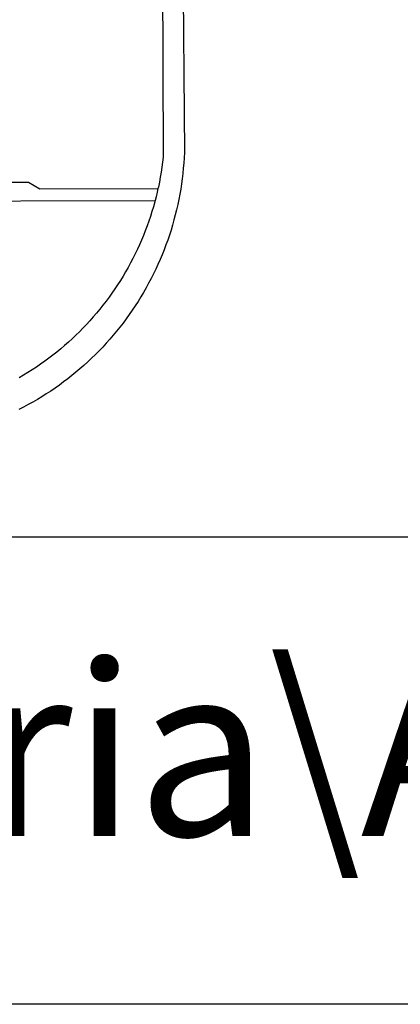
# Model space of a CAD drawing. Extents: x -1 to 179420031, y 0 to 1672488463.
# Drawn here: x 179416 to 179421, y 1672381 to 1672394 of the extents above; entities that cross this region are included whole.
import ezdxf

# ---------------------------------------------------------------- set-up
doc = ezdxf.new("R2010")
doc.units = 0
doc.header["$LTSCALE"] = 5
doc.header["$MEASUREMENT"] = 0
for name, color, linetype in [('BRAZAO', 7, 'CONTINUOUS'), ('T-DIVIS-EXIS', 7, 'CONTINUOUS'), ('T-TEXTP', 7, 'CONTINUOUS')]:
    doc.layers.add(name, color=color, linetype=linetype)

# ---------------------------------------------------------------- blocks, each defined once
blk = doc.blocks.new('Logo_Prefeitura')
at = {"layer": 'BRAZAO'}
for points in [[(478.8, 150.7), (483.8, -468.8), (483.4, -477), (482.8, -485.3), (482.1, -493.5), (481.3, -501.7), (480.3, -509.9), (479.2, -518), (478, -526.2), (476.5, -534.3), (475, -542.4), (473.3, -550.5), (471.5, -558.5), (469.5, -566.5), (467.4, -574.5), (465.2, -582.4), (462.8, -590.3), (460.3, -598.2), (457.6, -606), (454.8, -613.7), (451.9, -621.4), (448.8, -629.1), (445.7, -636.7), (442.3, -644.2), (438.9, -651.7), (435.3, -659.1), (431.6, -666.5), (427.7, -673.8), (423.7, -681), (419.7, -688.2), (415.4, -695.2), (411.1, -702.2), (406.6, -709.2), (402, -716), (397.3, -722.8), (392.5, -729.5), (387.6, -736.1), (382.5, -742.6), (377.3, -749), (372.1, -755.3), (366.7, -761.6), (361.2, -767.7), (355.6, -773.8), (349.9, -779.7), (344.1, -785.6), (338.2, -791.3), (332.2, -797), (326, -802.5), (319.8, -807.9), (313.5, -813.3), (307.2, -818.5), (300.7, -823.6), (294.1, -828.5), (287.5, -833.4), (280.7, -838.2), (273.9, -842.8), (267, -847.3), (260, -851.7), (253, -856), (245.9, -860.1), (238.7, -864.1), (231.4, -868), (224.1, -871.8)], [(449.6, -190.8), (450.4, -475.9), (449.5, -483.8), (448.5, -491.6), (447.3, -499.5), (445.9, -507.3), (444.5, -515.1), (442.9, -522.9), (442.3, -525.4)], [(208.5, -515.4), (238.9, -515.3), (238.9, -515.3), (256.9, -525.7), (442.3, -525.4)], [(442.3, -525.4), (441.1, -530.7), (439.3, -538.4), (437.8, -544)], [(15, -544.9), (437.8, -544)], [(437.8, -544), (437.3, -546.1), (435.1, -553.7), (432.8, -561.3), (430.4, -568.9), (427.9, -576.4), (425.2, -583.9), (422.4, -591.3), (419.5, -598.7), (416.5, -606), (413.3, -613.3), (410, -620.5), (406.5, -627.7), (403, -634.8), (399.3, -641.8), (395.5, -648.8), (391.5, -655.7), (387.5, -662.6), (383.3, -669.3), (379, -676), (374.6, -682.6), (370.1, -689.2), (365.5, -695.6), (360.8, -702), (355.9, -708.3), (351, -714.5), (345.9, -720.6), (340.7, -726.6), (335.4, -732.6), (330.1, -738.4), (324.6, -744.1), (319, -749.8), (313.3, -755.4), (307.5, -760.8), (301.7, -766.2), (295.7, -771.4), (289.7, -776.5), (283.5, -781.6), (277.3, -786.5), (271, -791.3), (264.6, -796), (258.1, -800.6), (251.5, -805.1), (244.9, -809.5), (238.2, -813.7), (231.4, -817.9), (224.6, -821.9)]]:
    blk.add_lwpolyline(points, dxfattribs=at)

msp = doc.modelspace()

# ---------------------------------------------------------------- linework, layer by layer
at = {"layer": 'T-TEXTP'}
for p, q in [((179382.413, 1672387.14), (179513.948, 1672387.14)), ((179462.184, 1672381.307), (179382.413, 1672381.307))]:
    msp.add_line(p, q, dxfattribs=at)

# ---------------------------------------------------------------- block references
at = {"layer": 'T-DIVIS-EXIS', "linetype": 'Continuous', "xscale": 0.007956405548611656, "yscale": 0.007956405635923147, "zscale": 0.007956405597088326}
msp.add_blockref('Logo_Prefeitura', (179414.568, 1672395.665), dxfattribs=at)

# ---------------------------------------------------------------- texts
at = {"layer": 'T-TEXTP', "insert": (179383.877, 1672385.557), "char_height": 2.14805, "attachment_point": 1}
msp.add_mtext('{\\fArial|b0|i0|c0|p34;Arquivo: 05\\\\CCPG\\\\Vistoria\\\\Av. Carlos Barbosa, 1287}', dxfattribs=at)

doc.saveas('drawing.dxf')
